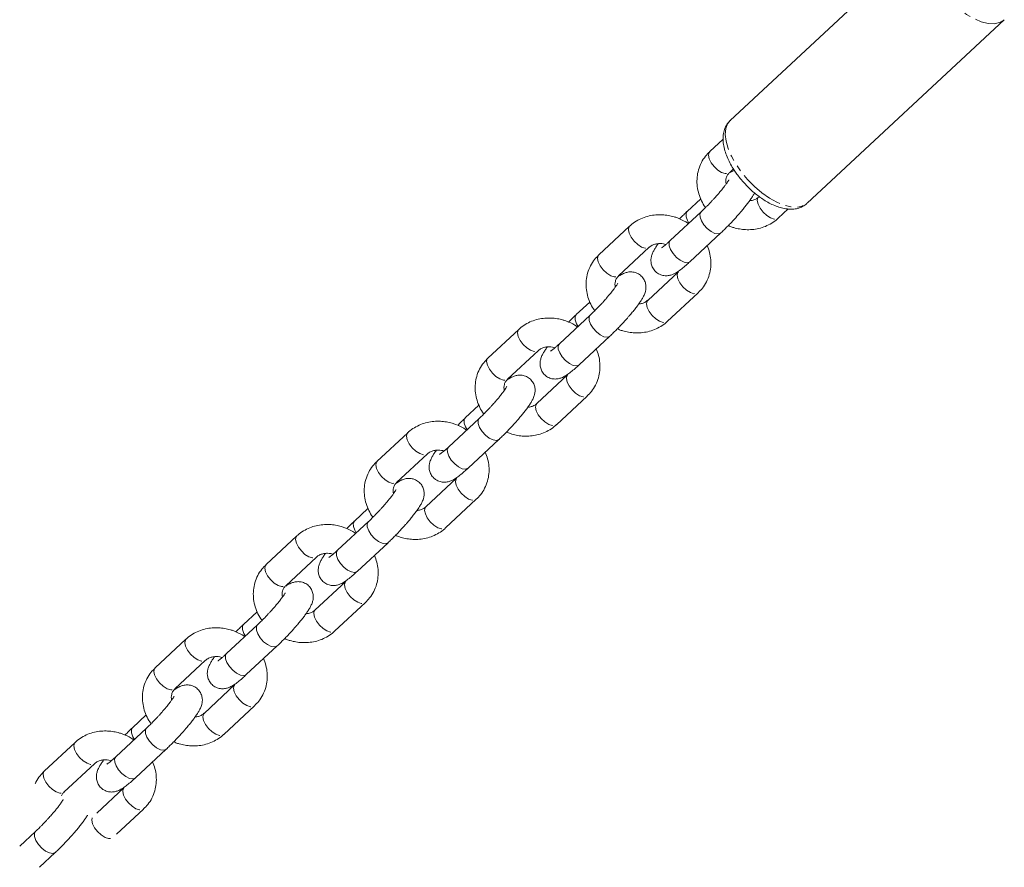
# Model space of a CAD drawing. Units: millimetres. Extents: x -5308 to 12794, y -3099 to 7224.
# Drawn here: x -3815 to -3610, y -920 to -743 of the extents above; entities that cross this region are included whole.
import ezdxf

# ---------------------------------------------------------------- set-up
doc = ezdxf.new("R2010")
doc.units = ezdxf.units.MM
doc.linetypes.add('PHANTOM', pattern=[12.7, 6.35, -1.27, 1.27, -1.27, 1.27, -1.27])

msp = doc.modelspace()

# ---------------------------------------------------------------- linework, layer by layer
at = {"color": 7, "linetype": 'Continuous', "lineweight": 15}
for p, q in [((-3626.48, -726.08), (-3667.49, -764.26)), ((-3651.47, -781.46), (-3610.46, -743.28)), ((-3668.95, -768.12), (-3671.73, -770.71)), ((-3671.73, -770.71), (-3671.86, -770.88)), ((-3667.64, -775.1), (-3666.8, -774.31)), ((-3666.61, -774.61), (-3667.45, -775.07)), ((-3673.6, -780.51), (-3676.43, -783.15)), ((-3673.53, -783.24), (-3679.93, -789.21)), ((-3657.48, -784.56), (-3655.41, -782.64)), ((-3688.39, -786.22), (-3694.8, -792.19)), ((-3676.15, -785.69), (-3676.73, -785.3)), ((-3675.84, -793.6), (-3669.44, -787.63)), ((-3694.8, -792.19), (-3694.93, -792.35)), ((-3690.71, -796.58), (-3684.3, -790.61)), ((-3678.23, -795.68), (-3684.63, -801.65)), ((-3680.55, -806.04), (-3674.14, -800.07)), ((-3696.67, -801.99), (-3699.5, -804.62)), ((-3696.59, -804.72), (-3703, -810.68)), ((-3699.22, -807.17), (-3699.8, -806.78)), ((-3711.46, -807.7), (-3717.86, -813.66)), ((-3698.91, -815.08), (-3692.5, -809.11)), ((-3713.77, -818.05), (-3707.37, -812.09)), ((-3717.86, -813.66), (-3718, -813.83)), ((-3701.29, -817.16), (-3707.7, -823.12)), ((-3703.61, -827.52), (-3697.2, -821.55)), ((-3719.74, -823.47), (-3722.56, -826.1)), ((-3719.66, -826.2), (-3726.07, -832.16)), ((-3734.52, -829.18), (-3740.93, -835.14)), ((-3722.29, -828.64), (-3722.86, -828.25)), ((-3721.98, -836.55), (-3715.57, -830.59)), ((-3740.93, -835.14), (-3741.06, -835.31)), ((-3736.84, -839.53), (-3730.43, -833.57)), ((-3724.36, -838.64), (-3730.77, -844.6)), ((-3726.68, -848.99), (-3720.27, -843.03)), ((-3742.81, -844.95), (-3745.63, -847.58)), ((-3742.73, -847.67), (-3749.13, -853.64)), ((-3745.35, -850.12), (-3745.93, -849.73)), ((-3757.59, -850.65), (-3764, -856.62)), ((-3745.04, -858.03), (-3738.64, -852.07)), ((-3759.91, -861.01), (-3753.5, -855.04)), ((-3764, -856.62), (-3764.13, -856.79)), ((-3747.43, -860.11), (-3753.83, -866.08)), ((-3749.75, -870.47), (-3743.34, -864.51)), ((-3765.87, -866.43), (-3768.7, -869.06)), ((-3765.79, -869.15), (-3772.2, -875.12)), ((-3780.66, -872.13), (-3787.06, -878.1)), ((-3768.42, -871.6), (-3769, -871.21)), ((-3768.11, -879.51), (-3761.7, -873.54)), ((-3787.06, -878.1), (-3787.2, -878.27)), ((-3782.97, -882.49), (-3776.57, -876.52)), ((-3770.49, -881.59), (-3776.9, -887.56)), ((-3772.81, -891.95), (-3766.41, -885.98)), ((-3788.94, -887.9), (-3791.77, -890.54)), ((-3788.86, -890.63), (-3795.27, -896.6)), ((-3791.49, -893.08), (-3792.06, -892.69)), ((-3803.72, -893.61), (-3810.13, -899.58)), ((-3791.18, -900.99), (-3784.77, -895.02)), ((-3806.04, -903.97), (-3799.63, -898)), ((-3810.13, -899.58), (-3810.26, -899.74)), ((-3793.56, -903.07), (-3799.18, -908.3)), ((-3795.09, -912.69), (-3789.47, -907.46)), ((-3811.93, -912.11), (-3815.24, -915.2)), ((-3811.15, -919.59), (-3807.84, -916.5))]:
    msp.add_line(p, q, dxfattribs=at)
at = {"color": 8, "linetype": 'PHANTOM', "lineweight": 0, "flags": 128}
for points in [[(-3610.46, -743.27), (-3610.58, -743.38), (-3611.46, -743.88), (-3612.55, -744.1), (-3613.83, -744.03), (-3615.24, -743.68), (-3616.75, -743.05), (-3618.31, -742.17), (-3619.88, -741.07), (-3621.41, -739.76)], [(-3667.49, -764.26), (-3668.01, -764.92), (-3668.39, -765.92), (-3668.5, -767.14), (-3668.33, -768.53), (-3667.9, -770.05), (-3667.21, -771.65), (-3666.29, -773.29), (-3665.16, -774.92), (-3663.85, -776.49), (-3662.42, -777.95)], [(-3671.86, -770.88), (-3671.99, -771.44), (-3671.84, -772.18), (-3671.42, -773.01), (-3670.8, -773.83), (-3670.05, -774.53), (-3669.25, -775.04), (-3668.5, -775.29), (-3667.9, -775.25), (-3667.64, -775.1)], [(-3662.42, -777.95), (-3660.89, -779.25), (-3659.32, -780.36), (-3657.76, -781.24), (-3656.25, -781.86), (-3654.83, -782.21), (-3653.56, -782.28), (-3652.47, -782.06), (-3651.59, -781.56), (-3651.47, -781.46)], [(-3661.57, -780.17), (-3661.7, -780.34), (-3661.83, -780.9), (-3661.67, -781.65), (-3661.26, -782.47), (-3660.64, -783.29), (-3659.88, -783.99), (-3659.08, -784.5), (-3658.34, -784.75), (-3657.73, -784.71), (-3657.48, -784.56)], [(-3676.43, -783.15), (-3676.66, -783.57), (-3676.65, -784.24), (-3676.36, -785.03), (-3676.04, -785.58)], [(-3673.52, -783.23), (-3673.76, -783.67), (-3673.74, -784.33), (-3673.46, -785.13), (-3672.93, -785.96), (-3672.23, -786.73)], [(-3688.39, -786.22), (-3688.52, -786.39), (-3688.65, -786.95), (-3688.5, -787.7), (-3688.08, -788.53), (-3687.46, -789.34), (-3686.71, -790.05), (-3685.91, -790.55), (-3685.16, -790.8), (-3684.55, -790.76), (-3684.3, -790.61)], [(-3672.23, -786.73), (-3671.44, -787.35), (-3670.66, -787.73), (-3669.97, -787.84), (-3669.47, -787.66), (-3669.44, -787.63)], [(-3679.93, -789.21), (-3680.16, -789.63), (-3680.15, -790.3), (-3679.86, -791.09), (-3679.34, -791.93), (-3678.64, -792.7)], [(-3694.93, -792.35), (-3695.06, -792.92), (-3694.9, -793.66), (-3694.49, -794.49), (-3693.87, -795.31), (-3693.11, -796.01), (-3692.31, -796.52), (-3691.57, -796.77), (-3690.96, -796.73), (-3690.71, -796.58)], [(-3678.64, -792.7), (-3677.85, -793.32), (-3677.06, -793.7), (-3676.38, -793.81), (-3675.87, -793.62), (-3675.84, -793.6)], [(-3678.23, -795.68), (-3678.36, -795.85), (-3678.49, -796.41), (-3678.33, -797.16), (-3677.92, -797.99), (-3677.3, -798.8), (-3676.54, -799.51), (-3675.74, -800.01), (-3675, -800.26), (-3674.39, -800.22), (-3674.14, -800.07)], [(-3684.63, -801.65), (-3684.77, -801.81), (-3684.89, -802.38), (-3684.74, -803.12), (-3684.33, -803.95), (-3683.71, -804.77), (-3682.95, -805.47), (-3682.15, -805.98), (-3681.4, -806.23), (-3680.8, -806.19), (-3680.55, -806.04)], [(-3699.5, -804.63), (-3699.73, -805.05), (-3699.71, -805.71), (-3699.43, -806.51), (-3699.11, -807.06)], [(-3696.59, -804.71), (-3696.82, -805.14), (-3696.81, -805.81), (-3696.52, -806.61), (-3696, -807.44), (-3695.3, -808.21)], [(-3711.46, -807.7), (-3711.59, -807.87), (-3711.71, -808.43), (-3711.56, -809.17), (-3711.15, -810), (-3710.53, -810.82), (-3709.77, -811.52), (-3708.97, -812.03), (-3708.23, -812.28), (-3707.62, -812.24), (-3707.36, -812.09)], [(-3695.3, -808.21), (-3694.51, -808.83), (-3693.72, -809.21), (-3693.04, -809.32), (-3692.53, -809.14), (-3692.5, -809.11)], [(-3703, -810.68), (-3703.23, -811.11), (-3703.22, -811.77), (-3702.93, -812.57), (-3702.4, -813.41), (-3701.71, -814.18)], [(-3718, -813.83), (-3718.12, -814.4), (-3717.97, -815.14), (-3717.56, -815.97), (-3716.94, -816.79), (-3716.18, -817.49), (-3715.38, -818), (-3714.63, -818.25), (-3714.03, -818.21), (-3713.77, -818.05)], [(-3701.71, -814.18), (-3700.92, -814.79), (-3700.13, -815.18), (-3699.44, -815.29), (-3698.94, -815.1), (-3698.91, -815.08)], [(-3701.3, -817.16), (-3701.43, -817.33), (-3701.55, -817.89), (-3701.4, -818.64), (-3700.99, -819.46), (-3700.37, -820.28), (-3699.61, -820.98), (-3698.81, -821.49), (-3698.06, -821.74), (-3697.46, -821.7), (-3697.21, -821.55)], [(-3707.7, -823.12), (-3707.83, -823.29), (-3707.96, -823.86), (-3707.81, -824.6), (-3707.4, -825.43), (-3706.77, -826.25), (-3706.02, -826.95), (-3705.22, -827.46), (-3704.47, -827.71), (-3703.87, -827.67), (-3703.61, -827.52)], [(-3722.57, -826.1), (-3722.8, -826.53), (-3722.78, -827.19), (-3722.49, -827.99), (-3722.17, -828.54)], [(-3719.65, -826.19), (-3719.89, -826.62), (-3719.88, -827.29), (-3719.59, -828.08), (-3719.06, -828.92), (-3718.36, -829.69)], [(-3734.52, -829.17), (-3734.66, -829.34), (-3734.78, -829.91), (-3734.63, -830.65), (-3734.22, -831.48), (-3733.6, -832.3), (-3732.84, -833), (-3732.04, -833.51), (-3731.29, -833.76), (-3730.69, -833.72), (-3730.43, -833.56)], [(-3718.36, -829.69), (-3717.57, -830.31), (-3716.79, -830.69), (-3716.1, -830.8), (-3715.6, -830.61), (-3715.57, -830.59)], [(-3726.07, -832.16), (-3726.3, -832.59), (-3726.28, -833.25), (-3726, -834.05), (-3725.47, -834.89), (-3724.77, -835.66)], [(-3741.06, -835.31), (-3741.19, -835.88), (-3741.04, -836.62), (-3740.62, -837.45), (-3740, -838.26), (-3739.25, -838.97), (-3738.45, -839.48), (-3737.7, -839.72), (-3737.1, -839.69), (-3736.84, -839.53)], [(-3724.77, -835.66), (-3723.98, -836.27), (-3723.2, -836.66), (-3722.51, -836.76), (-3722.01, -836.58), (-3721.98, -836.55)], [(-3724.36, -838.64), (-3724.49, -838.8), (-3724.62, -839.37), (-3724.47, -840.11), (-3724.05, -840.94), (-3723.43, -841.76), (-3722.68, -842.46), (-3721.88, -842.97), (-3721.13, -843.22), (-3720.53, -843.18), (-3720.27, -843.03)], [(-3730.77, -844.6), (-3730.9, -844.77), (-3731.03, -845.34), (-3730.87, -846.08), (-3730.46, -846.91), (-3729.84, -847.72), (-3729.08, -848.43), (-3728.28, -848.94), (-3727.54, -849.19), (-3726.93, -849.15), (-3726.68, -848.99)], [(-3745.63, -847.58), (-3745.86, -848), (-3745.85, -848.67), (-3745.56, -849.47), (-3745.24, -850.02)], [(-3742.72, -847.67), (-3742.96, -848.1), (-3742.94, -848.76), (-3742.66, -849.56), (-3742.13, -850.4), (-3741.43, -851.17)], [(-3757.59, -850.65), (-3757.72, -850.82), (-3757.85, -851.39), (-3757.7, -852.13), (-3757.28, -852.96), (-3756.66, -853.78), (-3755.91, -854.48), (-3755.11, -854.99), (-3754.36, -855.24), (-3753.76, -855.2), (-3753.5, -855.04)], [(-3741.43, -851.17), (-3740.64, -851.78), (-3739.86, -852.17), (-3739.17, -852.28), (-3738.67, -852.09), (-3738.64, -852.06)], [(-3749.13, -853.64), (-3749.36, -854.07), (-3749.35, -854.73), (-3749.06, -855.53), (-3748.54, -856.36), (-3747.84, -857.13)], [(-3764.13, -856.79), (-3764.26, -857.35), (-3764.1, -858.1), (-3763.69, -858.93), (-3763.07, -859.74), (-3762.31, -860.45), (-3761.51, -860.95), (-3760.77, -861.2), (-3760.16, -861.16), (-3759.91, -861.01)], [(-3747.84, -857.13), (-3747.05, -857.75), (-3746.26, -858.13), (-3745.58, -858.24), (-3745.07, -858.06), (-3745.04, -858.03)], [(-3747.43, -860.12), (-3747.56, -860.28), (-3747.69, -860.85), (-3747.53, -861.59), (-3747.12, -862.42), (-3746.5, -863.24), (-3745.74, -863.94), (-3744.94, -864.45), (-3744.2, -864.7), (-3743.59, -864.66), (-3743.34, -864.51)], [(-3753.83, -866.08), (-3753.97, -866.25), (-3754.09, -866.81), (-3753.94, -867.56), (-3753.53, -868.39), (-3752.91, -869.2), (-3752.15, -869.91), (-3751.35, -870.41), (-3750.6, -870.66), (-3750, -870.62), (-3749.75, -870.47)], [(-3768.7, -869.06), (-3768.93, -869.48), (-3768.92, -870.15), (-3768.63, -870.95), (-3768.31, -871.5)], [(-3765.79, -869.15), (-3766.02, -869.58), (-3766.01, -870.24), (-3765.72, -871.04), (-3765.2, -871.88), (-3764.5, -872.65)], [(-3780.66, -872.13), (-3780.79, -872.3), (-3780.91, -872.87), (-3780.76, -873.61), (-3780.35, -874.44), (-3779.73, -875.25), (-3778.97, -875.96), (-3778.17, -876.46), (-3777.43, -876.71), (-3776.82, -876.68), (-3776.56, -876.52)], [(-3764.5, -872.65), (-3763.71, -873.26), (-3762.92, -873.65), (-3762.24, -873.75), (-3761.73, -873.57), (-3761.7, -873.54)], [(-3772.2, -875.12), (-3772.43, -875.54), (-3772.42, -876.21), (-3772.13, -877.01), (-3771.61, -877.84), (-3770.91, -878.61)], [(-3787.2, -878.27), (-3787.32, -878.83), (-3787.17, -879.57), (-3786.76, -880.4), (-3786.14, -881.22), (-3785.38, -881.92), (-3784.58, -882.43), (-3783.83, -882.68), (-3783.23, -882.64), (-3782.97, -882.49)], [(-3770.91, -878.61), (-3770.12, -879.23), (-3769.33, -879.61), (-3768.64, -879.72), (-3768.14, -879.54), (-3768.11, -879.51)], [(-3770.5, -881.59), (-3770.63, -881.76), (-3770.75, -882.33), (-3770.6, -883.07), (-3770.19, -883.9), (-3769.57, -884.71), (-3768.81, -885.42), (-3768.01, -885.93), (-3767.26, -886.18), (-3766.66, -886.14), (-3766.41, -885.98)], [(-3776.9, -887.56), (-3777.03, -887.73), (-3777.16, -888.29), (-3777.01, -889.04), (-3776.6, -889.86), (-3775.97, -890.68), (-3775.22, -891.38), (-3774.42, -891.89), (-3773.67, -892.14), (-3773.07, -892.1), (-3772.81, -891.95)], [(-3791.77, -890.54), (-3792, -890.96), (-3791.98, -891.63), (-3791.7, -892.42), (-3791.37, -892.97)], [(-3788.85, -890.62), (-3789.09, -891.06), (-3789.08, -891.72), (-3788.79, -892.52), (-3788.26, -893.35), (-3787.56, -894.12)], [(-3803.72, -893.61), (-3803.86, -893.78), (-3803.98, -894.34), (-3803.83, -895.09), (-3803.42, -895.92), (-3802.8, -896.73), (-3802.04, -897.44), (-3801.24, -897.94), (-3800.49, -898.19), (-3799.89, -898.15), (-3799.63, -898)], [(-3787.56, -894.12), (-3786.77, -894.74), (-3785.99, -895.12), (-3785.3, -895.23), (-3784.8, -895.05), (-3784.77, -895.02)], [(-3795.27, -896.6), (-3795.5, -897.02), (-3795.48, -897.69), (-3795.2, -898.48), (-3794.67, -899.32), (-3793.97, -900.09)], [(-3810.26, -899.74), (-3810.39, -900.31), (-3810.24, -901.05), (-3809.82, -901.88), (-3809.2, -902.7), (-3808.45, -903.4), (-3807.65, -903.91), (-3806.9, -904.16), (-3806.3, -904.12), (-3806.04, -903.97)], [(-3793.97, -900.09), (-3793.18, -900.71), (-3792.4, -901.09), (-3791.71, -901.2), (-3791.21, -901.01), (-3791.18, -900.99)], [(-3793.56, -903.07), (-3793.69, -903.24), (-3793.82, -903.8), (-3793.67, -904.55), (-3793.25, -905.38), (-3792.63, -906.19), (-3791.88, -906.9), (-3791.08, -907.4), (-3790.33, -907.65), (-3789.73, -907.61), (-3789.47, -907.46)], [(-3800.15, -909.32), (-3800.23, -909.77), (-3800.07, -910.51), (-3799.66, -911.34), (-3799.04, -912.16), (-3798.28, -912.86), (-3797.48, -913.37), (-3796.74, -913.62), (-3796.17, -913.59)], [(-3811.92, -912.1), (-3812.16, -912.53), (-3812.14, -913.2), (-3811.86, -914), (-3811.33, -914.83), (-3810.63, -915.6)], [(-3810.63, -915.6), (-3809.84, -916.22), (-3809.06, -916.6), (-3808.37, -916.71), (-3807.87, -916.53), (-3807.84, -916.5)]]:
    msp.add_lwpolyline(points, dxfattribs=at)
at = {"color": 7, "linetype": 'Continuous', "lineweight": 15}
for points, knots in [([(-3667.44, -764.26), (-3667.64, -764.45), (-3668.11, -764.89), (-3668.6, -765.83), (-3668.93, -766.97), (-3669, -768.21), (-3668.85, -769.51), (-3668.51, -770.82), (-3668.02, -772.09), (-3667.4, -773.33), (-3666.75, -774.43), (-3666.07, -775.41), (-3665.32, -776.39), (-3664.73, -777.06), (-3664.39, -777.43)], [0, 0, 0, 0, 0.065046, 0.15321, 0.245474, 0.341893, 0.43866, 0.531885, 0.621298, 0.705495, 0.788393, 0.849132, 0.913987, 1, 1, 1, 1]), ([(-3671.72, -770.72), (-3672.03, -771.02), (-3672.71, -771.7), (-3673.51, -772.98), (-3674.1, -774.46), (-3674.39, -776.01), (-3674.4, -777.57), (-3674.14, -779.12), (-3673.61, -780.59), (-3673.08, -781.67), (-3672.67, -782.2), (-3672.57, -782.32)], [0, 0, 0, 0, 0.103183, 0.228483, 0.358739, 0.480914, 0.603335, 0.725673, 0.846994, 0.965049, 1, 1, 1, 1]), ([(-3668.32, -777.44), (-3668.35, -777.24), (-3668.42, -776.78), (-3668.31, -776.13), (-3668.08, -775.55), (-3667.76, -775.25), (-3667.62, -775.11)], [0, 0, 0, 0, 0.212864, 0.466822, 0.760647, 1, 1, 1, 1]), ([(-3667.77, -776.6), (-3667.77, -776.6), (-3667.76, -776.57), (-3667.82, -776.71), (-3667.99, -776.97), (-3668.27, -777.39), (-3668.68, -777.95), (-3669.18, -778.58), (-3669.72, -779.23), (-3670.26, -779.86), (-3670.78, -780.44), (-3671.13, -780.82), (-3671.27, -780.97)], [0, 0, 0, 0, 0.00597, 0.101817, 0.208296, 0.322794, 0.442632, 0.58626, 0.69969, 0.799475, 0.921513, 1, 1, 1, 1]), ([(-3664.39, -777.43), (-3663.94, -777.89), (-3663.31, -778.54), (-3662.32, -779.4), (-3661.46, -780.07), (-3660.42, -780.79), (-3659.34, -781.42), (-3658.21, -781.96), (-3657.06, -782.37), (-3655.92, -782.63), (-3654.79, -782.72), (-3653.69, -782.62), (-3652.66, -782.28), (-3651.9, -781.88), (-3651.59, -781.54), (-3651.51, -781.46)], [0, 0, 0, 0, 0.109373, 0.153704, 0.226675, 0.301369, 0.380579, 0.462297, 0.545944, 0.631123, 0.717233, 0.803188, 0.888496, 0.974449, 1, 1, 1, 1]), ([(-3669.44, -787.63), (-3669.43, -787.62), (-3669.2, -787.42), (-3668.76, -786.99), (-3668.1, -786.34), (-3667.48, -785.7), (-3666.69, -784.86), (-3666, -784.1), (-3665.3, -783.3), (-3664.75, -782.65), (-3664.17, -781.92), (-3663.63, -781.21), (-3663.16, -780.54), (-3662.74, -779.92), (-3662.53, -779.51), (-3662.42, -779.3)], [0, 0, 0, 0, 0.003471, 0.085366, 0.154968, 0.23759, 0.30146, 0.431613, 0.482337, 0.565296, 0.648441, 0.735038, 0.82268, 0.911245, 1, 1, 1, 1]), ([(-3661.59, -780.16), (-3661.63, -780.2), (-3661.81, -780.42), (-3662.31, -780.67), (-3662.91, -780.88), (-3663.31, -780.9), (-3663.42, -780.91)], [0, 0, 0, 0, 0.10946, 0.500532, 0.856311, 1, 1, 1, 1]), ([(-3671.27, -780.97), (-3671.6, -781.32), (-3672.06, -781.81), (-3672.73, -782.48), (-3673.15, -782.9), (-3673.43, -783.15), (-3673.52, -783.23)], [0, 0, 0, 0, 0.431279, 0.599701, 0.872413, 1, 1, 1, 1]), ([(-3676.73, -785.3), (-3677.29, -785.01), (-3678.07, -784.6), (-3679.3, -784.21), (-3680.36, -783.96), (-3681.64, -783.82), (-3682.99, -783.84), (-3684.37, -784.06), (-3685.75, -784.49), (-3687.04, -785.16), (-3687.94, -785.76), (-3688.33, -786.18), (-3688.38, -786.23)], [0, 0, 0, 0, 0.146774, 0.205138, 0.302006, 0.402431, 0.510053, 0.622423, 0.738679, 0.858278, 0.981078, 1, 1, 1, 1]), ([(-3676.43, -783.15), (-3676.44, -783.16), (-3676.67, -783.36), (-3677.11, -783.79), (-3677.63, -784.3), (-3677.92, -784.6), (-3678.01, -784.7)], [0, 0, 0, 0, 0.018506, 0.455067, 0.826101, 1, 1, 1, 1]), ([(-3667.85, -786.08), (-3667.72, -786.15), (-3667.35, -786.33), (-3666.57, -786.57), (-3665.51, -786.82), (-3664.23, -786.96), (-3662.88, -786.94), (-3661.5, -786.72), (-3660.12, -786.29), (-3658.82, -785.61), (-3657.93, -785.02), (-3657.54, -784.6), (-3657.49, -784.55)], [0, 0, 0, 0, 0.040859, 0.106467, 0.21536, 0.328251, 0.449233, 0.575552, 0.706239, 0.840685, 0.978729, 1, 1, 1, 1]), ([(-3684.28, -790.62), (-3684.24, -790.57), (-3684.06, -790.36), (-3683.56, -790.1), (-3682.83, -789.87), (-3682.08, -789.82), (-3681.42, -789.87), (-3681.02, -789.98), (-3680.85, -790.02)], [0, 0, 0, 0, 0.066784, 0.305383, 0.522449, 0.717225, 0.87841, 1, 1, 1, 1]), ([(-3682.45, -789.87), (-3682.53, -789.99), (-3682.78, -790.34), (-3683.12, -790.87), (-3683.48, -791.51), (-3683.76, -792.15), (-3683.95, -792.9), (-3683.97, -793.68), (-3683.79, -794.52), (-3683.34, -795.34), (-3682.61, -796.03), (-3681.72, -796.45), (-3680.79, -796.57), (-3679.95, -796.45), (-3679.15, -796.15), (-3678.41, -795.72), (-3677.57, -795.11), (-3676.71, -794.39), (-3676.11, -793.84), (-3675.84, -793.6)], [0, 0, 0, 0, 0.031102, 0.090199, 0.151093, 0.218919, 0.267456, 0.312274, 0.360892, 0.413327, 0.467757, 0.523708, 0.575885, 0.626573, 0.679834, 0.764574, 0.850907, 0.932747, 1, 1, 1, 1]), ([(-3679.93, -789.2), (-3680.03, -789.29), (-3680.32, -789.57), (-3680.75, -789.95), (-3681.2, -790.32), (-3681.53, -790.57), (-3681.75, -790.72), (-3681.77, -790.73), (-3681.78, -790.74)], [0, 0, 0, 0, 0.106712, 0.31219, 0.511066, 0.697584, 0.866409, 1, 1, 1, 1]), ([(-3674.15, -800.06), (-3673.84, -799.75), (-3673.16, -799.08), (-3672.36, -797.8), (-3671.77, -796.32), (-3671.48, -794.77), (-3671.47, -793.21), (-3671.71, -791.68), (-3672.08, -790.73), (-3672.26, -790.26)], [0, 0, 0, 0, 0.122767, 0.271849, 0.426827, 0.57219, 0.717845, 0.863403, 1, 1, 1, 1]), ([(-3694.78, -792.2), (-3695.09, -792.5), (-3695.78, -793.18), (-3696.57, -794.46), (-3697.16, -795.93), (-3697.45, -797.49), (-3697.46, -799.05), (-3697.2, -800.6), (-3696.68, -802.07), (-3696.14, -803.14), (-3695.73, -803.68), (-3695.64, -803.8)], [0, 0, 0, 0, 0.103183, 0.228483, 0.358739, 0.480914, 0.603335, 0.725673, 0.846994, 0.965049, 1, 1, 1, 1]), ([(-3692.5, -809.11), (-3692.49, -809.1), (-3692.27, -808.9), (-3691.83, -808.47), (-3691.17, -807.82), (-3690.54, -807.18), (-3689.75, -806.34), (-3689.07, -805.58), (-3688.37, -804.78), (-3687.82, -804.13), (-3687.23, -803.4), (-3686.7, -802.69), (-3686.22, -802.02), (-3685.81, -801.39), (-3685.45, -800.75), (-3685.17, -800.1), (-3684.99, -799.36), (-3684.96, -798.58), (-3685.15, -797.74), (-3685.6, -796.91), (-3686.32, -796.23), (-3687.21, -795.81), (-3688.14, -795.68), (-3688.98, -795.8), (-3689.79, -796.1), (-3690.24, -796.38), (-3690.52, -796.55)], [0, 0, 0, 0, 0.001806, 0.044418, 0.080633, 0.123623, 0.156855, 0.224577, 0.250969, 0.294135, 0.337397, 0.382455, 0.428057, 0.474139, 0.521622, 0.574512, 0.612359, 0.647307, 0.685219, 0.726106, 0.76855, 0.812179, 0.852865, 0.89239, 0.933922, 1, 1, 1, 1]), ([(-3691.38, -798.92), (-3691.41, -798.71), (-3691.48, -798.26), (-3691.37, -797.61), (-3691.14, -797.03), (-3690.83, -796.73), (-3690.69, -796.59)], [0, 0, 0, 0, 0.212864, 0.466822, 0.760647, 1, 1, 1, 1]), ([(-3690.84, -798.08), (-3690.84, -798.08), (-3690.83, -798.05), (-3690.89, -798.19), (-3691.05, -798.45), (-3691.34, -798.87), (-3691.75, -799.43), (-3692.25, -800.06), (-3692.79, -800.71), (-3693.33, -801.34), (-3693.84, -801.92), (-3694.2, -802.3), (-3694.34, -802.45)], [0, 0, 0, 0, 0.0059698, 0.1018168, 0.2082958, 0.3227941, 0.4426324, 0.5862601, 0.6996895, 0.799475, 0.9215133, 1, 1, 1, 1]), ([(-3694.34, -802.45), (-3694.67, -802.8), (-3695.13, -803.29), (-3695.79, -803.95), (-3696.22, -804.37), (-3696.5, -804.63), (-3696.59, -804.71)], [0, 0, 0, 0, 0.431279, 0.599701, 0.872413, 1, 1, 1, 1]), ([(-3684.66, -801.63), (-3684.7, -801.68), (-3684.88, -801.89), (-3685.38, -802.15), (-3685.97, -802.36), (-3686.37, -802.38), (-3686.49, -802.39)], [0, 0, 0, 0, 0.10946, 0.500532, 0.856311, 1, 1, 1, 1]), ([(-3699.5, -804.63), (-3699.51, -804.63), (-3699.73, -804.84), (-3700.17, -805.27), (-3700.69, -805.77), (-3700.99, -806.08), (-3701.08, -806.17)], [0, 0, 0, 0, 0.018506, 0.455067, 0.826101, 1, 1, 1, 1]), ([(-3699.8, -806.78), (-3700.36, -806.49), (-3701.14, -806.08), (-3702.37, -805.68), (-3703.43, -805.44), (-3704.71, -805.3), (-3706.06, -805.32), (-3707.44, -805.54), (-3708.81, -805.97), (-3710.11, -806.64), (-3711, -807.23), (-3711.39, -807.65), (-3711.44, -807.71)], [0, 0, 0, 0, 0.146774, 0.205138, 0.302006, 0.402431, 0.510053, 0.622423, 0.738679, 0.858278, 0.981078, 1, 1, 1, 1]), ([(-3690.92, -807.56), (-3690.78, -807.63), (-3690.42, -807.81), (-3689.63, -808.04), (-3688.58, -808.3), (-3687.29, -808.44), (-3685.95, -808.41), (-3684.56, -808.19), (-3683.19, -807.77), (-3681.89, -807.09), (-3681, -806.5), (-3680.61, -806.08), (-3680.56, -806.02)], [0, 0, 0, 0, 0.040859, 0.106467, 0.21536, 0.328251, 0.449233, 0.575552, 0.706239, 0.840685, 0.978729, 1, 1, 1, 1]), ([(-3702.99, -810.68), (-3703.1, -810.77), (-3703.39, -811.05), (-3703.82, -811.42), (-3704.26, -811.79), (-3704.6, -812.05), (-3704.81, -812.19), (-3704.84, -812.21), (-3704.85, -812.21)], [0, 0, 0, 0, 0.106712, 0.31219, 0.511066, 0.697584, 0.866409, 1, 1, 1, 1]), ([(-3707.35, -812.1), (-3707.31, -812.05), (-3707.12, -811.84), (-3706.63, -811.58), (-3705.9, -811.35), (-3705.15, -811.29), (-3704.48, -811.35), (-3704.09, -811.45), (-3703.92, -811.5)], [0, 0, 0, 0, 0.066784, 0.305383, 0.522449, 0.717225, 0.87841, 1, 1, 1, 1]), ([(-3705.51, -811.35), (-3705.6, -811.47), (-3705.85, -811.81), (-3706.19, -812.35), (-3706.55, -812.99), (-3706.83, -813.63), (-3707.01, -814.38), (-3707.04, -815.16), (-3706.85, -816), (-3706.4, -816.82), (-3705.68, -817.51), (-3704.79, -817.93), (-3703.86, -818.05), (-3703.02, -817.93), (-3702.21, -817.63), (-3701.48, -817.2), (-3700.64, -816.58), (-3699.78, -815.87), (-3699.18, -815.32), (-3698.91, -815.07)], [0, 0, 0, 0, 0.031102, 0.090199, 0.151093, 0.218919, 0.267456, 0.312274, 0.360892, 0.413327, 0.467757, 0.523708, 0.575885, 0.626573, 0.679834, 0.764574, 0.850907, 0.932747, 1, 1, 1, 1]), ([(-3697.22, -821.54), (-3696.91, -821.23), (-3696.22, -820.56), (-3695.43, -819.27), (-3694.84, -817.8), (-3694.55, -816.24), (-3694.54, -814.69), (-3694.78, -813.16), (-3695.15, -812.21), (-3695.33, -811.74)], [0, 0, 0, 0, 0.122767, 0.271849, 0.426827, 0.57219, 0.717845, 0.863403, 1, 1, 1, 1]), ([(-3717.85, -813.68), (-3718.16, -813.98), (-3718.84, -814.65), (-3719.64, -815.94), (-3720.23, -817.41), (-3720.52, -818.97), (-3720.53, -820.53), (-3720.27, -822.07), (-3719.75, -823.55), (-3719.21, -824.62), (-3718.8, -825.16), (-3718.71, -825.28)], [0, 0, 0, 0, 0.103183, 0.228483, 0.358739, 0.480914, 0.603335, 0.725673, 0.846994, 0.965049, 1, 1, 1, 1]), ([(-3715.57, -830.59), (-3715.56, -830.58), (-3715.34, -830.37), (-3714.9, -829.95), (-3714.23, -829.29), (-3713.61, -828.66), (-3712.82, -827.82), (-3712.13, -827.06), (-3711.44, -826.26), (-3710.89, -825.6), (-3710.3, -824.87), (-3709.77, -824.17), (-3709.29, -823.5), (-3708.88, -822.86), (-3708.52, -822.23), (-3708.24, -821.58), (-3708.06, -820.84), (-3708.03, -820.06), (-3708.21, -819.22), (-3708.67, -818.39), (-3709.39, -817.71), (-3710.28, -817.29), (-3711.21, -817.16), (-3712.05, -817.28), (-3712.86, -817.58), (-3713.31, -817.86), (-3713.59, -818.03)], [0, 0, 0, 0, 0.001806, 0.044418, 0.080633, 0.123623, 0.156855, 0.224577, 0.250969, 0.294135, 0.337397, 0.382455, 0.428057, 0.474139, 0.521622, 0.574512, 0.612359, 0.647307, 0.685219, 0.726106, 0.76855, 0.812179, 0.852865, 0.89239, 0.933922, 1, 1, 1, 1]), ([(-3714.45, -820.4), (-3714.48, -820.19), (-3714.55, -819.73), (-3714.44, -819.09), (-3714.21, -818.51), (-3713.89, -818.2), (-3713.75, -818.07)], [0, 0, 0, 0, 0.212864, 0.466822, 0.760647, 1, 1, 1, 1]), ([(-3713.91, -819.56), (-3713.91, -819.56), (-3713.89, -819.52), (-3713.96, -819.66), (-3714.12, -819.92), (-3714.41, -820.35), (-3714.82, -820.9), (-3715.32, -821.54), (-3715.85, -822.19), (-3716.4, -822.82), (-3716.91, -823.4), (-3717.26, -823.78), (-3717.4, -823.93)], [0, 0, 0, 0, 0.00597, 0.101817, 0.208296, 0.322794, 0.442632, 0.58626, 0.69969, 0.799475, 0.921513, 1, 1, 1, 1]), ([(-3707.72, -823.11), (-3707.76, -823.16), (-3707.94, -823.37), (-3708.45, -823.63), (-3709.04, -823.84), (-3709.44, -823.86), (-3709.56, -823.87)], [0, 0, 0, 0, 0.10946, 0.500532, 0.856311, 1, 1, 1, 1]), ([(-3717.4, -823.93), (-3717.74, -824.28), (-3718.2, -824.77), (-3718.86, -825.43), (-3719.29, -825.85), (-3719.57, -826.11), (-3719.65, -826.19)], [0, 0, 0, 0, 0.431279, 0.599701, 0.872413, 1, 1, 1, 1]), ([(-3722.86, -828.25), (-3723.42, -827.96), (-3724.21, -827.56), (-3725.43, -827.16), (-3726.49, -826.91), (-3727.78, -826.77), (-3729.12, -826.8), (-3730.5, -827.02), (-3731.88, -827.45), (-3733.18, -828.12), (-3734.07, -828.71), (-3734.46, -829.13), (-3734.51, -829.19)], [0, 0, 0, 0, 0.146774, 0.205138, 0.302006, 0.402431, 0.510053, 0.622423, 0.738679, 0.858278, 0.981078, 1, 1, 1, 1]), ([(-3722.57, -826.1), (-3722.57, -826.11), (-3722.8, -826.32), (-3723.24, -826.74), (-3723.76, -827.25), (-3724.05, -827.56), (-3724.15, -827.65)], [0, 0, 0, 0, 0.018506, 0.455067, 0.826101, 1, 1, 1, 1]), ([(-3713.99, -829.04), (-3713.85, -829.11), (-3713.49, -829.29), (-3712.7, -829.52), (-3711.64, -829.78), (-3710.36, -829.92), (-3709.01, -829.89), (-3707.63, -829.67), (-3706.26, -829.24), (-3704.96, -828.57), (-3704.06, -827.98), (-3703.68, -827.56), (-3703.62, -827.5)], [0, 0, 0, 0, 0.040859, 0.106467, 0.21536, 0.328251, 0.449233, 0.575552, 0.706239, 0.840685, 0.978729, 1, 1, 1, 1]), ([(-3730.41, -833.58), (-3730.37, -833.53), (-3730.19, -833.32), (-3729.69, -833.06), (-3728.97, -832.83), (-3728.22, -832.77), (-3727.55, -832.83), (-3727.15, -832.93), (-3726.98, -832.98)], [0, 0, 0, 0, 0.066784, 0.305383, 0.522449, 0.717225, 0.87841, 1, 1, 1, 1]), ([(-3728.58, -832.82), (-3728.67, -832.94), (-3728.92, -833.29), (-3729.26, -833.82), (-3729.62, -834.47), (-3729.9, -835.11), (-3730.08, -835.85), (-3730.1, -836.63), (-3729.92, -837.47), (-3729.47, -838.3), (-3728.75, -838.99), (-3727.85, -839.4), (-3726.93, -839.53), (-3726.09, -839.41), (-3725.28, -839.11), (-3724.55, -838.68), (-3723.7, -838.06), (-3722.85, -837.35), (-3722.25, -836.8), (-3721.98, -836.55)], [0, 0, 0, 0, 0.031102, 0.090199, 0.151093, 0.218919, 0.267456, 0.312274, 0.360892, 0.413327, 0.467757, 0.523708, 0.575885, 0.626573, 0.679834, 0.764574, 0.850907, 0.932747, 1, 1, 1, 1]), ([(-3726.06, -832.16), (-3726.16, -832.25), (-3726.46, -832.52), (-3726.89, -832.9), (-3727.33, -833.27), (-3727.66, -833.52), (-3727.88, -833.67), (-3727.91, -833.69), (-3727.92, -833.69)], [0, 0, 0, 0, 0.106712, 0.31219, 0.511066, 0.697584, 0.866409, 1, 1, 1, 1]), ([(-3720.28, -843.01), (-3719.97, -842.71), (-3719.29, -842.04), (-3718.49, -840.75), (-3717.91, -839.28), (-3717.61, -837.72), (-3717.61, -836.16), (-3717.85, -834.64), (-3718.22, -833.68), (-3718.4, -833.22)], [0, 0, 0, 0, 0.1227666, 0.2718487, 0.426827, 0.5721896, 0.7178453, 0.8634031, 1, 1, 1, 1]), ([(-3740.92, -835.15), (-3741.23, -835.46), (-3741.91, -836.13), (-3742.71, -837.42), (-3743.3, -838.89), (-3743.59, -840.45), (-3743.6, -842), (-3743.34, -843.55), (-3742.81, -845.02), (-3742.28, -846.1), (-3741.87, -846.63), (-3741.77, -846.76)], [0, 0, 0, 0, 0.103183, 0.228483, 0.358739, 0.480914, 0.603335, 0.725673, 0.846994, 0.965049, 1, 1, 1, 1]), ([(-3738.64, -852.06), (-3738.63, -852.06), (-3738.4, -851.85), (-3737.96, -851.43), (-3737.3, -850.77), (-3736.68, -850.13), (-3735.89, -849.3), (-3735.2, -848.54), (-3734.5, -847.73), (-3733.95, -847.08), (-3733.37, -846.35), (-3732.83, -845.65), (-3732.36, -844.98), (-3731.94, -844.34), (-3731.59, -843.7), (-3731.3, -843.06), (-3731.12, -842.31), (-3731.1, -841.53), (-3731.28, -840.7), (-3731.73, -839.87), (-3732.45, -839.18), (-3733.35, -838.76), (-3734.28, -838.64), (-3735.12, -838.76), (-3735.92, -839.06), (-3736.41, -839.33), (-3736.74, -839.57), (-3736.79, -839.61)], [0, 0, 0, 0, 0.001788, 0.043957, 0.079797, 0.122341, 0.155229, 0.222249, 0.248368, 0.291086, 0.3339, 0.37849, 0.423619, 0.469224, 0.516215, 0.568556, 0.606012, 0.640597, 0.678116, 0.71858, 0.760583, 0.80376, 0.844025, 0.88314, 0.924241, 0.989634, 1, 1, 1, 1]), ([(-3737.52, -841.88), (-3737.55, -841.67), (-3737.62, -841.21), (-3737.51, -840.57), (-3737.28, -839.99), (-3736.96, -839.68), (-3736.82, -839.54)], [0, 0, 0, 0, 0.212864, 0.466822, 0.760647, 1, 1, 1, 1]), ([(-3736.97, -841.04), (-3736.97, -841.04), (-3736.96, -841), (-3737.02, -841.14), (-3737.19, -841.4), (-3737.47, -841.83), (-3737.88, -842.38), (-3738.38, -843.02), (-3738.92, -843.66), (-3739.46, -844.3), (-3739.98, -844.87), (-3740.33, -845.26), (-3740.47, -845.41)], [0, 0, 0, 0, 0.00597, 0.101817, 0.208296, 0.322794, 0.442632, 0.58626, 0.69969, 0.799475, 0.921513, 1, 1, 1, 1]), ([(-3740.47, -845.41), (-3740.8, -845.76), (-3741.26, -846.25), (-3741.93, -846.91), (-3742.35, -847.33), (-3742.63, -847.59), (-3742.72, -847.67)], [0, 0, 0, 0, 0.431279, 0.599701, 0.872413, 1, 1, 1, 1]), ([(-3730.79, -844.59), (-3730.83, -844.64), (-3731.01, -844.85), (-3731.51, -845.1), (-3732.11, -845.32), (-3732.51, -845.34), (-3732.62, -845.34)], [0, 0, 0, 0, 0.10946, 0.500532, 0.856311, 1, 1, 1, 1]), ([(-3745.63, -847.58), (-3745.64, -847.59), (-3745.87, -847.79), (-3746.31, -848.22), (-3746.83, -848.73), (-3747.12, -849.03), (-3747.21, -849.13)], [0, 0, 0, 0, 0.018506, 0.455067, 0.826101, 1, 1, 1, 1]), ([(-3745.93, -849.73), (-3746.49, -849.44), (-3747.27, -849.04), (-3748.5, -848.64), (-3749.56, -848.39), (-3750.84, -848.25), (-3752.19, -848.28), (-3753.57, -848.5), (-3754.95, -848.93), (-3756.24, -849.6), (-3757.14, -850.19), (-3757.53, -850.61), (-3757.58, -850.67)], [0, 0, 0, 0, 0.146774, 0.205138, 0.302006, 0.402431, 0.510053, 0.622423, 0.738679, 0.858278, 0.981078, 1, 1, 1, 1]), ([(-3737.06, -850.52), (-3736.92, -850.59), (-3736.55, -850.77), (-3735.77, -851), (-3734.71, -851.26), (-3733.43, -851.39), (-3732.08, -851.37), (-3730.7, -851.15), (-3729.32, -850.72), (-3728.03, -850.05), (-3727.13, -849.46), (-3726.74, -849.04), (-3726.69, -848.98)], [0, 0, 0, 0, 0.040859, 0.106467, 0.21536, 0.328251, 0.449233, 0.575552, 0.706239, 0.840685, 0.978729, 1, 1, 1, 1]), ([(-3749.13, -853.63), (-3749.23, -853.73), (-3749.52, -854), (-3749.95, -854.38), (-3750.4, -854.75), (-3750.73, -855), (-3750.95, -855.15), (-3750.97, -855.16), (-3750.98, -855.17)], [0, 0, 0, 0, 0.106712, 0.31219, 0.511066, 0.697584, 0.866409, 1, 1, 1, 1]), ([(-3753.48, -855.06), (-3753.44, -855.01), (-3753.26, -854.8), (-3752.76, -854.53), (-3752.03, -854.31), (-3751.28, -854.25), (-3750.62, -854.3), (-3750.22, -854.41), (-3750.05, -854.46)], [0, 0, 0, 0, 0.066784, 0.305383, 0.522449, 0.717225, 0.87841, 1, 1, 1, 1]), ([(-3751.65, -854.3), (-3751.73, -854.42), (-3751.98, -854.77), (-3752.32, -855.3), (-3752.68, -855.94), (-3752.96, -856.59), (-3753.15, -857.33), (-3753.17, -858.11), (-3752.99, -858.95), (-3752.54, -859.78), (-3751.82, -860.46), (-3750.92, -860.88), (-3749.99, -861.01), (-3749.15, -860.89), (-3748.35, -860.59), (-3747.61, -860.16), (-3746.77, -859.54), (-3745.91, -858.83), (-3745.31, -858.28), (-3745.04, -858.03)], [0, 0, 0, 0, 0.031102, 0.090199, 0.151093, 0.218919, 0.267456, 0.312274, 0.360892, 0.413327, 0.467757, 0.523708, 0.575885, 0.626573, 0.679834, 0.764574, 0.850907, 0.932747, 1, 1, 1, 1]), ([(-3743.35, -864.49), (-3743.04, -864.19), (-3742.36, -863.51), (-3741.56, -862.23), (-3740.97, -860.76), (-3740.68, -859.2), (-3740.67, -857.64), (-3740.92, -856.12), (-3741.28, -855.16), (-3741.46, -854.7)], [0, 0, 0, 0, 0.122767, 0.271849, 0.426827, 0.57219, 0.717845, 0.863403, 1, 1, 1, 1]), ([(-3763.98, -856.63), (-3764.29, -856.94), (-3764.98, -857.61), (-3765.78, -858.89), (-3766.36, -860.37), (-3766.66, -861.92), (-3766.66, -863.48), (-3766.41, -865.03), (-3765.88, -866.5), (-3765.34, -867.58), (-3764.93, -868.11), (-3764.84, -868.24)], [0, 0, 0, 0, 0.103183, 0.228483, 0.358739, 0.480914, 0.603335, 0.725673, 0.846994, 0.965049, 1, 1, 1, 1]), ([(-3761.7, -873.54), (-3761.69, -873.53), (-3761.47, -873.33), (-3761.03, -872.9), (-3760.37, -872.25), (-3759.74, -871.61), (-3758.95, -870.77), (-3758.27, -870.02), (-3757.57, -869.21), (-3757.02, -868.56), (-3756.43, -867.83), (-3755.9, -867.13), (-3755.42, -866.46), (-3755.01, -865.82), (-3754.65, -865.18), (-3754.37, -864.54), (-3754.19, -863.79), (-3754.16, -863.01), (-3754.35, -862.17), (-3754.8, -861.35), (-3755.52, -860.66), (-3756.41, -860.24), (-3757.34, -860.12), (-3758.18, -860.24), (-3758.99, -860.54), (-3759.48, -860.81), (-3759.81, -861.05), (-3759.86, -861.08)], [0, 0, 0, 0, 0.0017876, 0.0439572, 0.0797972, 0.1223415, 0.1552295, 0.222249, 0.2483679, 0.2910858, 0.3338995, 0.3784903, 0.4236195, 0.4692242, 0.5162152, 0.5685564, 0.6060117, 0.6405973, 0.6781159, 0.7185798, 0.760583, 0.8037597, 0.8440246, 0.8831395, 0.9242408, 0.9896343, 1, 1, 1, 1]), ([(-3760.58, -863.36), (-3760.61, -863.15), (-3760.68, -862.69), (-3760.57, -862.05), (-3760.34, -861.47), (-3760.03, -861.16), (-3759.89, -861.02)], [0, 0, 0, 0, 0.212864, 0.466822, 0.760647, 1, 1, 1, 1]), ([(-3760.04, -862.52), (-3760.04, -862.51), (-3760.03, -862.48), (-3760.09, -862.62), (-3760.25, -862.88), (-3760.54, -863.3), (-3760.95, -863.86), (-3761.45, -864.5), (-3761.99, -865.14), (-3762.53, -865.77), (-3763.04, -866.35), (-3763.4, -866.74), (-3763.54, -866.89)], [0, 0, 0, 0, 0.00597, 0.101817, 0.208296, 0.322794, 0.442632, 0.58626, 0.69969, 0.799475, 0.921513, 1, 1, 1, 1]), ([(-3753.86, -866.07), (-3753.9, -866.12), (-3754.08, -866.33), (-3754.58, -866.58), (-3755.17, -866.8), (-3755.57, -866.82), (-3755.69, -866.82)], [0, 0, 0, 0, 0.10946, 0.500532, 0.856311, 1, 1, 1, 1]), ([(-3763.54, -866.89), (-3763.87, -867.24), (-3764.33, -867.73), (-3764.99, -868.39), (-3765.42, -868.81), (-3765.7, -869.06), (-3765.79, -869.15)], [0, 0, 0, 0, 0.431279, 0.599701, 0.872413, 1, 1, 1, 1]), ([(-3769, -871.21), (-3769.56, -870.92), (-3770.34, -870.52), (-3771.57, -870.12), (-3772.63, -869.87), (-3773.91, -869.73), (-3775.26, -869.75), (-3776.64, -869.97), (-3778.01, -870.4), (-3779.31, -871.08), (-3780.2, -871.67), (-3780.59, -872.09), (-3780.64, -872.14)], [0, 0, 0, 0, 0.146774, 0.205138, 0.302006, 0.402431, 0.510053, 0.622423, 0.738679, 0.858278, 0.981078, 1, 1, 1, 1]), ([(-3768.7, -869.06), (-3768.71, -869.07), (-3768.93, -869.27), (-3769.37, -869.7), (-3769.89, -870.21), (-3770.19, -870.51), (-3770.28, -870.61)], [0, 0, 0, 0, 0.018506, 0.455067, 0.826101, 1, 1, 1, 1]), ([(-3760.12, -871.99), (-3759.98, -872.06), (-3759.62, -872.24), (-3758.83, -872.48), (-3757.78, -872.73), (-3756.49, -872.87), (-3755.15, -872.85), (-3753.76, -872.63), (-3752.39, -872.2), (-3751.09, -871.53), (-3750.2, -870.93), (-3749.81, -870.51), (-3749.76, -870.46)], [0, 0, 0, 0, 0.040859, 0.106467, 0.21536, 0.328251, 0.449233, 0.575552, 0.706239, 0.840685, 0.978729, 1, 1, 1, 1]), ([(-3776.55, -876.53), (-3776.51, -876.49), (-3776.33, -876.27), (-3775.83, -876.01), (-3775.1, -875.78), (-3774.35, -875.73), (-3773.69, -875.78), (-3773.29, -875.89), (-3773.12, -875.93)], [0, 0, 0, 0, 0.066784, 0.305383, 0.522449, 0.717225, 0.87841, 1, 1, 1, 1]), ([(-3774.71, -875.78), (-3774.8, -875.9), (-3775.05, -876.25), (-3775.39, -876.78), (-3775.75, -877.42), (-3776.03, -878.06), (-3776.21, -878.81), (-3776.24, -879.59), (-3776.05, -880.43), (-3775.6, -881.26), (-3774.88, -881.94), (-3773.99, -882.36), (-3773.06, -882.48), (-3772.22, -882.37), (-3771.41, -882.07), (-3770.68, -881.63), (-3769.84, -881.02), (-3768.98, -880.31), (-3768.38, -879.76), (-3768.11, -879.51)], [0, 0, 0, 0, 0.031102, 0.090199, 0.151093, 0.218919, 0.267456, 0.312274, 0.360892, 0.413327, 0.467757, 0.523708, 0.575885, 0.626573, 0.679834, 0.764574, 0.850907, 0.932747, 1, 1, 1, 1]), ([(-3772.2, -875.11), (-3772.3, -875.21), (-3772.59, -875.48), (-3773.02, -875.86), (-3773.47, -876.23), (-3773.8, -876.48), (-3774.01, -876.63), (-3774.04, -876.64), (-3774.05, -876.65)], [0, 0, 0, 0, 0.106712, 0.31219, 0.511066, 0.697584, 0.866409, 1, 1, 1, 1]), ([(-3766.42, -885.97), (-3766.11, -885.67), (-3765.42, -884.99), (-3764.63, -883.71), (-3764.04, -882.23), (-3763.75, -880.68), (-3763.74, -879.12), (-3763.98, -877.6), (-3764.35, -876.64), (-3764.53, -876.18)], [0, 0, 0, 0, 0.122767, 0.271849, 0.426827, 0.57219, 0.717845, 0.863403, 1, 1, 1, 1]), ([(-3787.05, -878.11), (-3787.36, -878.41), (-3788.04, -879.09), (-3788.84, -880.37), (-3789.43, -881.85), (-3789.72, -883.4), (-3789.73, -884.96), (-3789.47, -886.51), (-3788.95, -887.98), (-3788.41, -889.06), (-3788, -889.59), (-3787.91, -889.71)], [0, 0, 0, 0, 0.103183, 0.228483, 0.358739, 0.480914, 0.603335, 0.725673, 0.846994, 0.965049, 1, 1, 1, 1]), ([(-3784.77, -895.02), (-3784.76, -895.01), (-3784.54, -894.81), (-3784.1, -894.38), (-3783.43, -893.73), (-3782.81, -893.09), (-3782.02, -892.25), (-3781.33, -891.49), (-3780.64, -890.69), (-3780.09, -890.04), (-3779.5, -889.31), (-3778.97, -888.6), (-3778.49, -887.93), (-3778.08, -887.3), (-3777.72, -886.66), (-3777.44, -886.02), (-3777.26, -885.27), (-3777.23, -884.49), (-3777.41, -883.65), (-3777.87, -882.82), (-3778.59, -882.14), (-3779.48, -881.72), (-3780.41, -881.6), (-3781.25, -881.71), (-3782.06, -882.02), (-3782.55, -882.29), (-3782.88, -882.53), (-3782.92, -882.56)], [0, 0, 0, 0, 0.0017876, 0.0439572, 0.0797972, 0.1223415, 0.1552295, 0.222249, 0.2483679, 0.2910858, 0.3338995, 0.3784903, 0.4236195, 0.4692242, 0.5162152, 0.5685564, 0.6060117, 0.6405973, 0.6781159, 0.7185798, 0.760583, 0.8037597, 0.8440246, 0.8831395, 0.9242408, 0.9896343, 1, 1, 1, 1]), ([(-3783.65, -884.83), (-3783.68, -884.63), (-3783.75, -884.17), (-3783.64, -883.52), (-3783.41, -882.94), (-3783.09, -882.64), (-3782.95, -882.5)], [0, 0, 0, 0, 0.212864, 0.466822, 0.760647, 1, 1, 1, 1]), ([(-3783.11, -883.99), (-3783.11, -883.99), (-3783.09, -883.96), (-3783.16, -884.1), (-3783.32, -884.36), (-3783.61, -884.78), (-3784.02, -885.34), (-3784.52, -885.97), (-3785.05, -886.62), (-3785.6, -887.25), (-3786.11, -887.83), (-3786.46, -888.21), (-3786.6, -888.36)], [0, 0, 0, 0, 0.0059698, 0.1018168, 0.2082958, 0.3227941, 0.4426324, 0.5862601, 0.6996895, 0.799475, 0.9215133, 1, 1, 1, 1]), ([(-3786.6, -888.36), (-3786.94, -888.71), (-3787.4, -889.2), (-3788.06, -889.87), (-3788.49, -890.29), (-3788.77, -890.54), (-3788.85, -890.62)], [0, 0, 0, 0, 0.431279, 0.599701, 0.872413, 1, 1, 1, 1]), ([(-3776.92, -887.55), (-3776.96, -887.59), (-3777.14, -887.81), (-3777.65, -888.06), (-3778.24, -888.27), (-3778.64, -888.29), (-3778.76, -888.3)], [0, 0, 0, 0, 0.10946, 0.500532, 0.856311, 1, 1, 1, 1]), ([(-3791.77, -890.54), (-3791.77, -890.55), (-3792, -890.75), (-3792.44, -891.18), (-3792.96, -891.69), (-3793.25, -891.99), (-3793.35, -892.09)], [0, 0, 0, 0, 0.018506, 0.455067, 0.826101, 1, 1, 1, 1]), ([(-3792.06, -892.69), (-3792.62, -892.4), (-3793.41, -891.99), (-3794.63, -891.6), (-3795.69, -891.35), (-3796.98, -891.21), (-3798.32, -891.23), (-3799.7, -891.45), (-3801.08, -891.88), (-3802.38, -892.55), (-3803.27, -893.15), (-3803.66, -893.57), (-3803.71, -893.62)], [0, 0, 0, 0, 0.146774, 0.205138, 0.302006, 0.402431, 0.510053, 0.622423, 0.738679, 0.858278, 0.981078, 1, 1, 1, 1]), ([(-3783.19, -893.47), (-3783.05, -893.54), (-3782.69, -893.72), (-3781.9, -893.96), (-3780.84, -894.21), (-3779.56, -894.35), (-3778.21, -894.33), (-3776.83, -894.11), (-3775.46, -893.68), (-3774.16, -893), (-3773.26, -892.41), (-3772.88, -891.99), (-3772.82, -891.94)], [0, 0, 0, 0, 0.040859, 0.106467, 0.21536, 0.328251, 0.449233, 0.575552, 0.706239, 0.840685, 0.978729, 1, 1, 1, 1]), ([(-3795.26, -896.59), (-3795.36, -896.68), (-3795.66, -896.96), (-3796.09, -897.34), (-3796.53, -897.71), (-3796.86, -897.96), (-3797.08, -898.11), (-3797.11, -898.12), (-3797.12, -898.13)], [0, 0, 0, 0, 0.106712, 0.31219, 0.511066, 0.697584, 0.866409, 1, 1, 1, 1]), ([(-3799.61, -898.01), (-3799.57, -897.96), (-3799.39, -897.75), (-3798.89, -897.49), (-3798.17, -897.26), (-3797.42, -897.21), (-3796.75, -897.26), (-3796.35, -897.37), (-3796.18, -897.41)], [0, 0, 0, 0, 0.066784, 0.305383, 0.522449, 0.717225, 0.87841, 1, 1, 1, 1]), ([(-3797.78, -897.26), (-3797.87, -897.38), (-3798.12, -897.73), (-3798.46, -898.26), (-3798.82, -898.9), (-3799.1, -899.54), (-3799.28, -900.29), (-3799.3, -901.07), (-3799.12, -901.91), (-3798.67, -902.73), (-3797.95, -903.42), (-3797.05, -903.84), (-3796.13, -903.96), (-3795.29, -903.84), (-3794.48, -903.54), (-3793.75, -903.11), (-3792.91, -902.5), (-3792.05, -901.78), (-3791.45, -901.23), (-3791.18, -900.99)], [0, 0, 0, 0, 0.031102, 0.090199, 0.151093, 0.218919, 0.267456, 0.312274, 0.360892, 0.413327, 0.467757, 0.523708, 0.575885, 0.626573, 0.679834, 0.764574, 0.850907, 0.932747, 1, 1, 1, 1]), ([(-3789.48, -907.45), (-3789.18, -907.14), (-3788.49, -906.47), (-3787.69, -905.19), (-3787.11, -903.71), (-3786.81, -902.16), (-3786.81, -900.6), (-3787.05, -899.07), (-3787.42, -898.12), (-3787.6, -897.65)], [0, 0, 0, 0, 0.122767, 0.271849, 0.426827, 0.57219, 0.717845, 0.863403, 1, 1, 1, 1]), ([(-3810.12, -899.59), (-3810.42, -899.89), (-3811.1, -900.57), (-3811.73, -901.49), (-3811.96, -902.12), (-3812.01, -902.25)], [0, 0, 0, 0, 0.392876, 0.869967, 1, 1, 1, 1]), ([(-3806.55, -904.72), (-3806.51, -904.61), (-3806.4, -904.33), (-3806.17, -904.11), (-3806.02, -903.98)], [0, 0, 0, 0, 0.373056, 1, 1, 1, 1]), ([(-3806.18, -905.47), (-3806.17, -905.47), (-3806.16, -905.44), (-3806.22, -905.58), (-3806.39, -905.84), (-3806.67, -906.26), (-3807.08, -906.82), (-3807.58, -907.45), (-3808.12, -908.1), (-3808.66, -908.73), (-3809.18, -909.31), (-3809.53, -909.69), (-3809.67, -909.84)], [0, 0, 0, 0, 0.00597, 0.101817, 0.208296, 0.322794, 0.442632, 0.58626, 0.69969, 0.799475, 0.921513, 1, 1, 1, 1]), ([(-3807.84, -916.5), (-3807.83, -916.49), (-3807.6, -916.29), (-3807.16, -915.86), (-3806.5, -915.21), (-3805.88, -914.57), (-3805.09, -913.73), (-3804.4, -912.97), (-3803.7, -912.17), (-3803.16, -911.52), (-3802.57, -910.79), (-3802.03, -910.08), (-3801.56, -909.41), (-3801.26, -908.98), (-3801.14, -908.76), (-3801.13, -908.74)], [0, 0, 0, 0, 0.003782, 0.093013, 0.168849, 0.258872, 0.328462, 0.470274, 0.525541, 0.615932, 0.706525, 0.800878, 0.89637, 0.992869, 1, 1, 1, 1]), ([(-3809.67, -909.84), (-3810, -910.19), (-3810.46, -910.68), (-3811.13, -911.34), (-3811.56, -911.76), (-3811.83, -912.02), (-3811.92, -912.1)], [0, 0, 0, 0, 0.431279, 0.599701, 0.872413, 1, 1, 1, 1])]:
    msp.add_open_spline(points, degree=3, knots=knots, dxfattribs=at)

doc.saveas('drawing.dxf')
